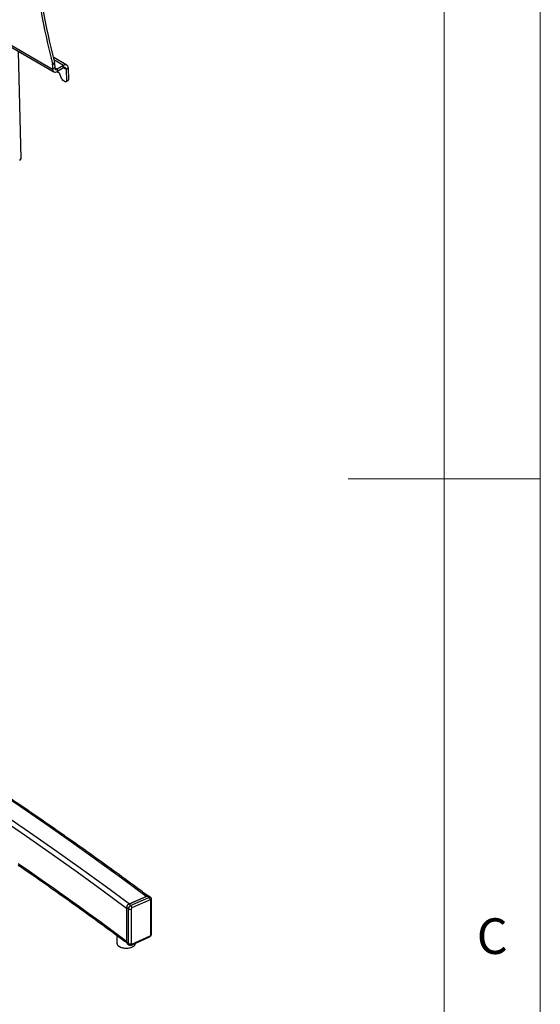
# Model space of a CAD drawing. Units: millimetres. Extents: x 5 to 292, y 5 to 205.
# Drawn here: x 265 to 292, y 78 to 129 of the extents above; entities that cross this region are included whole.
import ezdxf

# ---------------------------------------------------------------- set-up
doc = ezdxf.new("R2010")
doc.units = ezdxf.units.MM
doc.styles.add('SLDTEXTSTYLE1', font='TXT', dxfattribs={"width": 0.75})

msp = doc.modelspace()

# ---------------------------------------------------------------- linework, layer by layer
at = {"color": 7, "linetype": 'Continuous', "lineweight": 18}
for p, q in [((292, 77.25), (292, 205)), ((287, 60.25), (287, 200)), ((292, 105), (282, 105))]:
    msp.add_line(p, q, dxfattribs=at)
at = {"color": 8, "linetype": 'Continuous', "lineweight": 25}
for p, q in [((256.637, 132.06), (266.631, 126.298)), ((267.191, 126.485), (266.692, 126.773)), ((266.873, 126.292), (266.737, 126.37)), ((267.2, 126.368), (267.329, 126.293))]:
    msp.add_line(p, q, dxfattribs=at)
at = {"color": 7, "linetype": 'Continuous', "lineweight": 25}
for p, q in [((256.707, 131.912), (266.701, 126.15)), ((264.988, 121.658), (264.863, 127.21)), ((266.619, 126.576), (266.725, 126.641)), ((266.732, 126.59), (266.626, 126.525)), ((266.626, 126.525), (266.631, 126.298)), ((267.366, 126.505), (266.657, 126.914)), ((266.732, 126.59), (266.737, 126.362)), ((267.191, 126.485), (266.873, 126.292)), ((267.194, 126.364), (267.191, 126.485)), ((266.737, 126.362), (266.631, 126.298)), ((266.985, 126.084), (266.855, 126.159)), ((266.873, 126.292), (266.876, 126.171)), ((267.194, 126.364), (266.876, 126.171)), ((267.112, 125.773), (266.985, 126.084)), ((267.329, 126.293), (267.435, 126.358)), ((267.329, 126.293), (267.343, 125.679)), ((267.435, 126.358), (267.449, 125.743)), ((267.274, 125.639), (267.174, 125.697)), ((267.324, 125.634), (267.43, 125.699)), ((267.343, 125.679), (267.449, 125.743)), ((271.543, 83.307), (270.595, 82.882)), ((270.635, 82.9), (271.504, 83.289)), ((270.687, 82.813), (271.635, 83.238)), ((271.697, 83.111), (270.749, 82.686)), ((271.635, 83.238), (271.543, 83.307)), ((271.725, 83.236), (271.633, 83.304)), ((271.736, 81.291), (271.736, 83.088)), ((271.775, 81.337), (271.775, 83.133)), ((270.569, 82.638), (270.477, 82.706)), ((270.477, 82.706), (270.477, 80.91)), ((270.477, 82.665), (270.477, 80.951)), ((270.569, 80.841), (270.569, 82.638)), ((270.687, 82.813), (270.595, 82.882)), ((270.709, 82.628), (270.709, 80.831)), ((269.969, 81.266), (269.969, 80.872)), ((270.569, 80.841), (270.477, 80.91)), ((270.728, 80.762), (271.676, 81.187)), ((270.749, 80.808), (271.697, 81.233)), ((270.506, 80.843), (270.598, 80.774))]:
    msp.add_line(p, q, dxfattribs=at)
at = {"color": 7, "linetype": 'Continuous', "lineweight": 25, "flags": 128}
for points in [[(267.435, 126.358), (267.43, 126.408), (267.415, 126.451), (267.392, 126.484), (267.361, 126.508), (267.324, 126.519), (267.283, 126.52), (267.238, 126.508), (267.191, 126.485)], [(266.631, 126.298), (266.637, 126.248), (266.652, 126.205), (266.675, 126.171), (266.705, 126.148), (266.742, 126.136), (266.784, 126.136), (266.829, 126.148), (266.876, 126.171)], [(266.737, 126.362), (266.74, 126.334), (266.749, 126.311), (266.761, 126.292), (266.778, 126.279), (266.799, 126.272), (266.822, 126.272), (266.847, 126.279), (266.873, 126.292)], [(267.329, 126.293), (267.326, 126.321), (267.318, 126.345), (267.305, 126.364), (267.288, 126.377), (267.268, 126.383), (267.245, 126.383), (267.22, 126.377), (267.194, 126.364)], [(267.343, 125.679), (267.342, 125.664), (267.339, 125.651), (267.332, 125.641), (267.324, 125.634), (267.313, 125.63), (267.301, 125.63), (267.288, 125.633), (267.274, 125.639)], [(269.969, 80.872), (269.969, 80.86), (269.982, 80.807), (270.012, 80.756), (270.058, 80.71), (270.119, 80.669), (270.191, 80.636), (270.274, 80.611), (270.362, 80.596), (270.455, 80.591), (270.547, 80.596), (270.636, 80.611), (270.718, 80.635), (270.791, 80.668), (270.852, 80.708), (270.899, 80.755), (270.93, 80.805), (270.943, 80.858), (270.943, 80.859)], [(270.836, 80.695), (270.823, 80.685), (270.759, 80.647), (270.684, 80.617), (270.6, 80.596), (270.51, 80.584), (270.419, 80.583), (270.328, 80.593), (270.243, 80.612), (270.166, 80.641), (270.1, 80.677), (270.068, 80.702)]]:
    msp.add_lwpolyline(points, dxfattribs=at)
at = {"color": 8, "linetype": 'Continuous', "lineweight": 25, "flags": 128}
for points in [[(271.504, 83.289), (270.218, 84.237), (268.918, 85.178), (267.604, 86.113), (266.275, 87.042), (264.933, 87.963), (263.578, 88.878)], [(264.095, 87.553), (265.43, 86.635), (266.752, 85.711), (268.061, 84.78), (269.355, 83.843), (270.635, 82.9)], [(270.477, 82.665), (269.198, 83.608), (267.905, 84.545), (266.598, 85.474), (265.277, 86.398), (263.942, 87.315)]]:
    msp.add_lwpolyline(points, dxfattribs=at)
at = {"color": 7, "linetype": 'Continuous', "lineweight": 25}
for centre, radius, start, end in [((301.902, 135.629), 36.426, 185.2728, 194.3906), ((301.887, 135.673), 36.304, 185.2574, 194.4059), ((266.396, 126.518), 0.23, 1.7428, 14.5904), ((266.502, 126.583), 0.23, 1.7428, 14.5904), ((267.259, 125.83), 0.158, 201.239, 237.4735), ((267.401, 125.737), 0.0484, 307.1137, 7.1722), ((264.863, 121.666), 0.125, 295.2654, 356.3917), ((271.586, 83.23), 0.0879, 58.0169, 119.2708), ((271.523, 83.106), 0.174, 1.7393, 49.7138), ((271.711, 83.09), 0.0255, 356.0355, 123.2613), ((270.685, 82.693), 0.209, 115.5088, 176.4626), ((270.777, 82.625), 0.209, 115.5088, 176.4626), ((270.649, 82.766), 0.151, 238.1531, 293.5272), ((270.575, 82.681), 0.174, 1.7393, 49.7138), ((270.779, 82.623), 0.0696, 115.5088, 176.4626), ((270.557, 80.904), 0.0801, 176.1138, 230.4976), ((271.667, 81.296), 0.0696, 295.5088, 356.4626), ((270.649, 80.97), 0.151, 238.1531, 293.5272), ((270.735, 80.829), 0.0255, 176.0355, 303.2613)]:
    msp.add_arc(centre, radius, start, end, dxfattribs=at)
at = {"color": 8, "linetype": 'Continuous', "lineweight": 25}
for centre, radius, start, end in [((156.242, -72.713), 191.474, 53.37266, 55.44666), ((271.678, 83.164), 0.0859, 57.1896, 120.0476), ((271.719, 83.141), 0.0558, 287.2777, 352.1605), ((271.653, 81.225), 0.0446, 301.7814, 10.0126), ((271.721, 81.343), 0.0541, 286.1664, 353.2208), ((270.649, 80.836), 0.0802, 176.1171, 230.4409), ((270.705, 80.8), 0.0446, 301.9051, 9.9939)]:
    msp.add_arc(centre, radius, start, end, dxfattribs=at)
at = {"color": 7, "linetype": 'Continuous', "lineweight": 25}
for points, knots in [([(271.582, 83.316), (271.385, 83.463), (270.788, 83.905), (269.782, 84.641), (268.559, 85.52), (267.323, 86.394), (266.075, 87.262), (264.815, 88.124), (263.543, 88.981), (262.26, 89.831), (260.964, 90.675), (259.656, 91.514), (258.337, 92.346), (257.006, 93.171), (255.664, 93.991), (254.31, 94.804), (252.945, 95.611), (251.569, 96.412), (250.182, 97.206), (248.783, 97.994), (247.373, 98.775), (245.953, 99.549), (244.522, 100.317), (243.08, 101.078), (241.627, 101.832), (240.164, 102.579), (238.691, 103.32), (237.207, 104.053), (235.727, 104.774), (234.737, 105.246), (234.249, 105.479)], [0, 0, 0, 0, 0.01792, 0.05433, 0.090741, 0.127151, 0.163561, 0.199971, 0.236382, 0.272792, 0.309203, 0.345613, 0.382023, 0.418434, 0.454844, 0.491254, 0.527665, 0.564075, 0.600485, 0.636896, 0.673306, 0.709716, 0.746126, 0.782536, 0.818946, 0.855356, 0.891766, 0.928176, 0.964586, 1, 1, 1, 1]), ([(264.841, 84.92), (264.95, 84.845), (265.477, 84.484), (266.41, 83.831), (267.639, 82.961), (268.855, 82.084), (269.801, 81.391), (270.341, 80.991), (270.482, 80.886)], [0, 0, 0, 0, 0.056451, 0.273115, 0.489779, 0.706443, 0.923108, 1, 1, 1, 1]), ([(271.775, 83.133), (271.773, 83.147), (271.771, 83.175), (271.753, 83.211), (271.733, 83.228), (271.724, 83.235)], [0, 0, 0, 0, 0.3547, 0.705094, 1, 1, 1, 1]), ([(271.676, 81.187), (271.686, 81.193), (271.71, 81.205), (271.741, 81.237), (271.765, 81.278), (271.774, 81.314), (271.775, 81.333), (271.775, 81.337)], [0, 0, 0, 0, 0.186031, 0.428491, 0.689858, 0.931203, 1, 1, 1, 1]), ([(270.598, 80.775), (270.6, 80.773), (270.612, 80.762), (270.641, 80.752), (270.682, 80.748), (270.711, 80.755), (270.725, 80.761), (270.728, 80.762)], [0, 0, 0, 0, 0.048424, 0.361823, 0.650226, 0.933699, 1, 1, 1, 1])]:
    msp.add_open_spline(points, degree=3, knots=knots, dxfattribs=at)

# ---------------------------------------------------------------- texts
at = {"color": 7, "linetype": 'Continuous', "lineweight": 0, "insert": (288.693, 82.15), "char_height": 1.852, "attachment_point": 1, "style": 'SLDTEXTSTYLE1'}
msp.add_mtext('C', dxfattribs=at)

doc.saveas('drawing.dxf')
